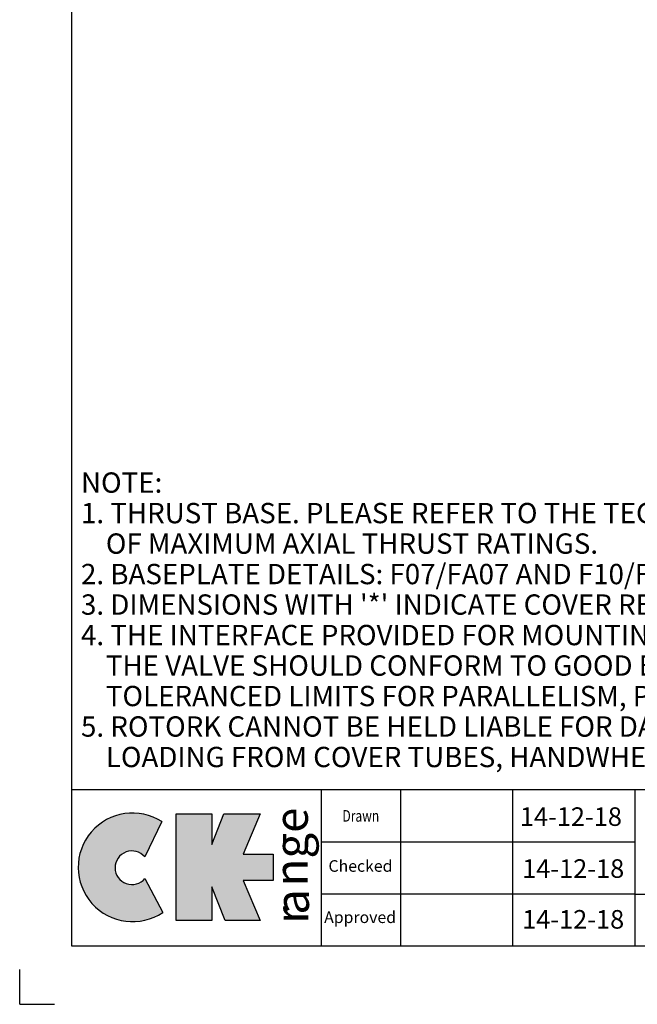
# Paper-space layout 'Sheet1' of a CAD drawing. Units: millimetres. Extents: x 0 to 210, y -3 to 297.
# Drawn here: x 0 to 53, y 0 to 85 of the extents above; entities that cross this region are included whole.
import ezdxf
from ezdxf import colors
from ezdxf.entities.mleader import LeaderData, LeaderLine
from ezdxf.math import Vec2, Vec3

# ---------------------------------------------------------------- set-up
doc = ezdxf.new("R2010")
doc.units = ezdxf.units.MM
doc.layers.add('Default', color=7, linetype='Continuous')
doc.layers.add('T1-1', color=7, linetype='Continuous')

# ---------------------------------------------------------------- blocks, each defined once
blk = doc.blocks.new('SG9')
at = {"layer": 'Default', "color": 7, "linetype": 'Continuous'}
for q in [(0.00498474, 3), (3.00498474, 0)]:
    blk.add_line((0.00498474, 0), q, dxfattribs=at)
blk = doc.blocks.new('SE29')
blk.add_blockref('SG9', (0, 0))
blk = doc.blocks.new('A$C03CD5D36')
at = {"layer": 'Default', "linetype": 'Continuous'}
h = blk.add_hatch(color=7, dxfattribs=at)
edge = h.paths.add_edge_path()
edge.add_arc((474.5686853019238, 474.5686853019237), 474.5686853019238, 57.23863747519066, 303.8811080902227)
edge.add_line((739.1271556482769, 80.5835931509718), (582.6103719052685, 377.2362269478004))
edge.add_arc((469.042618502584, 470.6546978007897), 147.0532057095108, 40.34064814105062, 320.55999691568644, ccw=False)
edge.add_line((581.1279360692405, 565.8467504912611), (731.37737692153, 873.6485431973358))
blk.add_hatch(color=7, dxfattribs=at).paths.add_polyline_path([(856.3043305987917, 940.3509955976489), (856.3043305987917, 9.530035970233776), (1166.824329507841, 9.530035970233797), (1166.824329507841, 305.0727139927258), (1282.328114341245, 9.530035970233776), (1588.097871420682, 9.547454353055942), (1440.947373340021, 358.7138680634235), (1703.442402468283, 358.6964496806013), (1702.57894834839, 589.8110179847419), (1441.156393933886, 589.8110179847419), (1587.786828870288, 940.3509955976489), (1271.566042097622, 940.3509955976489), (1166.824329507841, 673.5735326355672), (1166.824329507841, 940.3509955976489)])
at = {"color": 7, "linetype": 'Continuous'}
for p, q in [((731.3773769215, 873.6485431973), (581.1279360693, 565.8467504912)), ((856.3043305988, 9.5300359702), (856.3043305988, 940.3509955976)), ((856.3043305988, 940.3509955976), (1166.8243295078, 940.3509955976)), ((1166.8243295078, 673.5735326356), (1271.5660420976, 940.3509955976)), ((1166.8243295078, 940.3509955976), (1166.8243295078, 673.5735326356)), ((1271.5660420976, 940.3509955976), (1587.7868288703, 940.3509955976)), ((1587.7868288703, 940.3509955976), (1441.1563939339, 589.8110179847)), ((1441.1563939339, 589.8110179847), (1702.5789483484, 589.8110179847)), ((1702.5789483484, 589.8110179847), (1703.4424024683, 358.6964496806)), ((582.6103719053, 377.2362269478), (739.1271556483, 80.583593151)), ((1440.94737334, 358.7138680634), (1588.0978714207, 9.5474543531)), ((1703.4424024683, 358.6964496806), (1440.94737334, 358.7138680634)), ((1166.8243295078, 305.0727139927), (1166.8243295078, 9.5300359702)), ((1282.3281143412, 9.5300359702), (1166.8243295078, 305.0727139927)), ((1166.8243295078, 9.5300359702), (856.3043305988, 9.5300359702)), ((1588.0978714207, 9.5474543531), (1282.3281143412, 9.5300359702))]:
    blk.add_line(p, q, dxfattribs=at)
for centre, radius, start, end in [((474.5686853019, 474.5686853019), 474.5686853019238, 57.2386374752, 303.8811080902), ((469.0426185026, 470.6546978008), 147.0532057095108, 40.3406481411, 320.5599969157)]:
    blk.add_arc(centre, radius, start, end, dxfattribs=at)
blk = doc.blocks.new('SG10')
at = {"color": 7, "xscale": 0.0098587441, "yscale": 0.0098587441, "zscale": 0.0098587441}
blk.add_blockref('A$C03CD5D36', (5.040928415, 7.117066072), dxfattribs=at)
at = {"layer": 'Default', "char_height": 2.8760886223, "attachment_point": 1, "rotation": 90}
for s, insert, width in [('{\\fSolid Edge ANSI|b0||i0||c0|p34;\\C7;\\H2.876088622;\\W1.;n}{\\fSolid Edge ANSI|b1||i0||c0|p34;\\C7;\\H2.876088622;\\W1.;g}{\\fSolid Edge ANSI|b0||i0||c0|p34;\\C7;\\H2.876088622;\\W1.;e}', (21.9265958272, 10.1543494761), 7.0048005261), ('{\\fSolid Edge ANSI|b0||i0||c0|p34;\\C7;\\H2.876088622;\\W1.;a}', (22.0277810447, 7.7101382841), 3.4682355151), ('{\\fSolid Edge ANSI|b0||i0||c0|p34;\\C7;\\H2.876088622;\\W1.;r}', (21.9816405855, 6.9285384588), 1.5818597422)]:
    blk.add_mtext(s, dxfattribs=dict(at, insert=insert, width=width))
blk = doc.blocks.new('SE30')
blk.add_blockref('SG10', (0, 0))

psp = doc.layouts.new('Sheet1')

# ---------------------------------------------------------------- linework, layer by layer
at = {"layer": 'Default', "color": 7, "linetype": 'Continuous'}
for p, q in [((4.499971, 5), (4.499971, 292)), ((4.499971, 18.5), (130.403703957, 18.5)), ((25.9449643128, 18.5), (25.9449643128, 5)), ((32.7824625362, 18.5), (32.7824625362, 5)), ((32.7824625362, 18.5), (32.7824625362, 5)), ((42.4238800514, 18.5), (42.4238800514, 5)), ((42.4238800514, 18.5), (42.4238800514, 5)), ((52.9634707894, 18.5), (52.9634707894, 5)), ((52.9634707894, 18.5), (52.9634707894, 5)), ((25.9449643128, 14), (52.9634707894, 14)), ((25.9449643128, 9.5), (52.9634707894, 9.5)), ((52.9634707894, 9.4911452477), (130.403703957, 9.4911452477)), ((204.999908, 5), (4.499971, 5))]:
    psp.add_line(p, q, dxfattribs=at)

# ---------------------------------------------------------------- block references
for name in ['SE29', 'SE30']:
    psp.add_blockref(name, (0, 0))

# ---------------------------------------------------------------- texts
at = {"layer": 'Default', "insert": (5.2802820859, 45.8011071748), "char_height": 1.75, "width": 121.9593901348, "attachment_point": 1, "line_spacing_factor": 0.9}
psp.add_mtext("{\\fArial|b0||i0||c0|p34;\\C7;\\H1.75;\\W1.;\\T1.019999999;NOTE:\\P}{\\fArial|b0||i0||c0|p34;\\C7;\\H1.75;\\W1.;\\T1.019999999;1. THRUST BASE. PLEASE REFER TO THE TECHNICAL DATA SECTION OF BROCHURE FOR DETAILS\\P}{\\fArial|b0||i0||c0|p34;\\C7;\\H1.75;\\W1.;\\T1.019999999;    OF MAXIMUM AXIAL THRUST RATINGS.\\P}{\\fArial|b0||i0||c0|p34;\\C7;\\H1.75;\\W1.;\\T1.019999999;2. BASEPLATE DETAILS: F07/FA07 AND F10/FA10.\\P}{\\fArial|b0||i0||c0|p34;\\C7;\\H1.75;\\W1.;\\T1.019999999;3. DIMENSIONS WITH '*' INDICATE COVER REMOVAL ALLOWANCE\\P}{\\fArial|b0||i0||c0|p34;\\C7;\\H1.75;\\W1.;\\T1.019999999;4. THE INTERFACE PROVIDED FOR MOUNTING THE ACTUATOR OR SECOND STAGE GEARBOX ONTO \\P}{\\fArial|b0||i0||c0|p34;\\C7;\\H1.75;\\W1.;\\T1.019999999;    THE VALVE SHOULD CONFORM TO GOOD ENGINEERING PRACTICES, ENSURING ADEQUATELY  \\P}{\\fArial|b0||i0||c0|p34;\\C7;\\H1.75;\\W1.;\\T1.019999999;    TOLERANCED LIMITS FOR PARALLELISM, PERPENDICULARITY AND CONCENTRICITY.\\P}{\\fArial|b0||i0||c0|p34;\\C7;\\H1.75;\\W1.;\\T1.019999999;5. ROTORK CANNOT BE HELD LIABLE FOR DAMAGE TO OUR EQUIPMENT CAUSED BY EXCESSIVE\\P}{\\fArial|b0||i0||c0|p34;\\C7;\\H1.75;\\W1.;\\T1.019999999;    LOADING FROM COVER TUBES}{\\fArial|b0||i0||c0|p34;\\C7;\\H1.75;\\W1.;\\T1.019999999;, HANDWHEEL AND HAND LEVER.}", dxfattribs=at)
at = {"layer": 'T1-1', "char_height": 1, "width": 6.5134877531, "attachment_point": 5}
for s, insert in [('{\\fArial|b1||i0||c0|p34;\\C7;\\H1.;\\W0.76;Drawn ^I}{\\fArial|b1||i0||c0|p34;\\C7;\\H1.;\\W0.76;     }', (29.3666849687, 16.2257395793)), ('{\\fArial|b1||i0||c0|p34;\\C7;\\H1.;\\W1.;Checked}', (29.3348782305, 11.9106853236)), ('{\\fArial|b1||i0||c0|p34;\\C7;\\H1.;\\W1.;Approved}', (29.3030714923, 7.497499434))]:
    psp.add_mtext(s, dxfattribs=dict(at, insert=insert))

# ---------------------------------------------------------------- leaders
at = {"layer": 'Default', "color": 7, "linetype": 'Continuous'}
ml = psp.add_multileader_mtext('Standard', dxfattribs=at)
ml.set_content('{\\pxsm0.9;\\fArial|b0||i0||c0|p34;\\W1.;MATING POSITION FOR\\PTHRUST BASE\\P(F07/FA07 & F10/FA10)\\P}', color=256)
ml.set_leader_properties()
ml.build(insert=Vec2(0, 0))
ml.multileader.update_dxf_attribs({"dogleg_length": 0.8056914318, "arrow_head_size": 2})
ctx = ml.context
ctx.base_point, ctx.char_height, ctx.arrow_head_size, ctx.landing_gap_size = Vec3(7.4529482166, 103.3893023225), 2, 2, 0.7
notes = []
notes.append((ctx, [(0, (1, 1, 0), (41.0581708984, 103.3893023225), (-1, 0), 0.8056914318, [(0, [(43.7584640577, 107.6071881993)], 0, [])])]))
ctx.mtext.insert = Vec3(8.1529482166, 104.6833023225)
ml = psp.add_multileader_mtext('Standard', dxfattribs=at)
ml.set_content('{\\pxsm0.9;\\fArial|b0||i0||c0|p34;\\W1.;14-12-18\\P}', color=256)
ml.set_leader_properties()
ml.build(insert=Vec2(0, 0))
ml.multileader.update_dxf_attribs({"leader_type": 0, "dogleg_length": 0, "arrow_head_size": 2.24})
ctx = ml.context
ctx.base_point, ctx.char_height, ctx.arrow_head_size, ctx.landing_gap_size = Vec3(42.4953462976, 16.1493118342), 1.6, 2.24, 0.56
ctx.mtext.insert = Vec3(43.0553462976, 16.9629118342)
ml = psp.add_multileader_mtext('Standard', dxfattribs=at)
ml.set_content('{\\pxsm0.9;\\fArial|b0||i0||c0|p34;\\W1.;14-12-18\\P}', color=256)
ml.set_leader_properties()
ml.build(insert=Vec2(0, 0))
ml.multileader.update_dxf_attribs({"leader_type": 0, "dogleg_length": 0, "arrow_head_size": 2.24})
ctx = ml.context
ctx.base_point, ctx.char_height, ctx.arrow_head_size, ctx.landing_gap_size = Vec3(42.6941384113, 11.6764892756), 1.6, 2.24, 0.56
ctx.mtext.insert = Vec3(43.2541384113, 12.4900892756)
ml = psp.add_multileader_mtext('Standard', dxfattribs=at)
ml.set_content('{\\pxsm0.9;\\fArial|b0||i0||c0|p34;\\W1.;14-12-18\\P}', color=256)
ml.set_leader_properties()
ml.build(insert=Vec2(0, 0))
ml.multileader.update_dxf_attribs({"leader_type": 0, "dogleg_length": 0, "arrow_head_size": 2.24})
ctx = ml.context
ctx.base_point, ctx.char_height, ctx.arrow_head_size, ctx.landing_gap_size = Vec3(42.6904297596, 7.3030627739), 1.6, 2.24, 0.56
ctx.mtext.insert = Vec3(43.2504297596, 8.1166627739)
for ctx, leaders in notes:
    for number, flags, end, landing, length, lines in leaders:
        leader = LeaderData()
        leader.index, (leader.has_last_leader_line, leader.has_dogleg_vector, leader.attachment_direction) = number, flags
        leader.last_leader_point, leader.dogleg_vector, leader.dogleg_length = Vec3(end), Vec3(landing), length
        for number, points, colour, breaks in lines:
            line = LeaderLine()
            line.index, line.vertices, line.color, line.breaks = number, Vec3.list(points), colors.encode_raw_color(colour), breaks
            leader.lines.append(line)
        ctx.leaders.append(leader)

doc.saveas('drawing.dxf')
